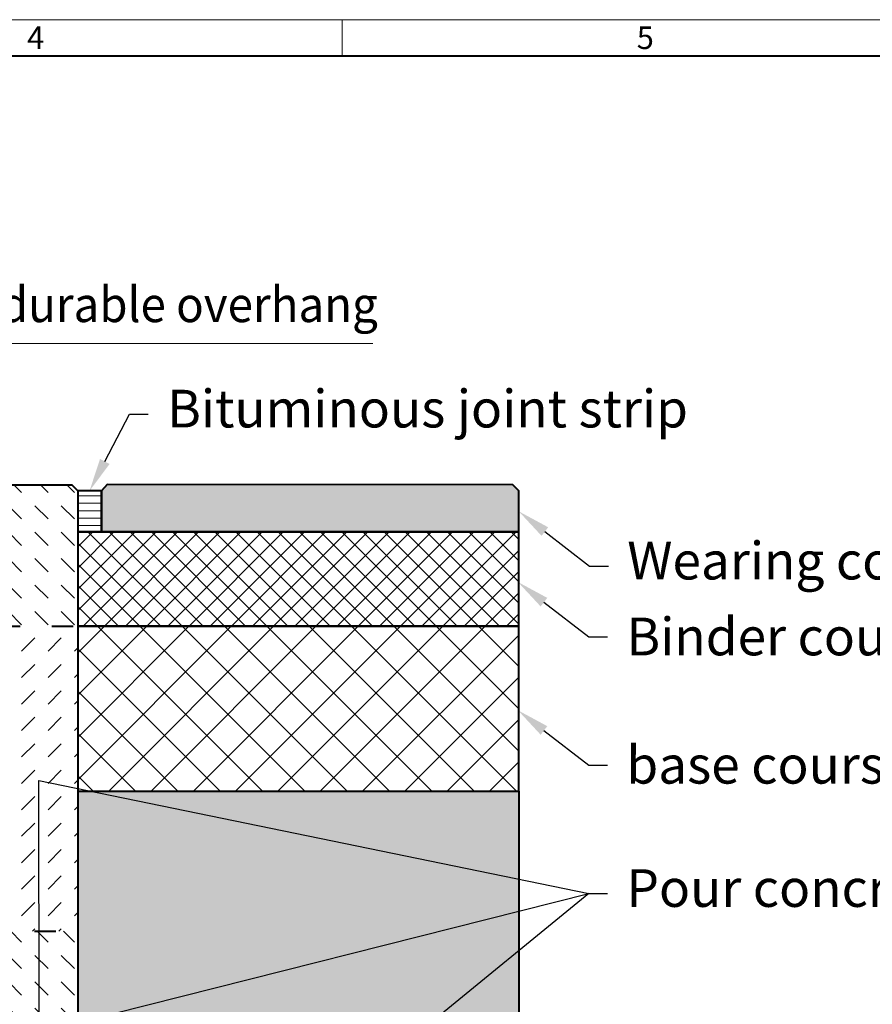
# Model space of a CAD drawing. Units: millimetres. Extents: x 0 to 7806, y 0 to 2100.
# Drawn here: x 1729 to 2452, y 1264 to 2100 of the extents above; entities that cross this region are included whole.
import ezdxf
from ezdxf import colors
from ezdxf.entities.mleader import LeaderData, LeaderLine
from ezdxf.math import Vec2, Vec3

# ---------------------------------------------------------------- set-up
doc = ezdxf.new("R2010")
doc.units = ezdxf.units.MM
doc.header["$LTSCALE"] = 0.5
doc.header["$PDSIZE"] = -1
doc.linetypes.add('ACAD_ISO03W100', pattern=[30, 12, -18])
doc.layers.get('0').update_dxf_attribs({"lineweight": 40, "plot": 0})
for name, color, linetype, lineweight in [('HAURATON_Construction_Joint', 7, 'ACAD_ISO03W100', 40), ('HAURATON_ConstructionSite_Contour', 7, 'Continuous', 40), ('HAURATON_ConstructionSite_Hatching', 8, 'Continuous', 15), ('HAURATON_Dimensioning', 1, 'Continuous', 20), ('HAURATON_Frame_LOGO', 1, 'Continuous', 20), ('HAURATON_Product_Contour', 7, 'Continuous', 40)]:
    doc.layers.add(name, color=color, linetype=linetype, lineweight=lineweight)
doc.layers.add('HAURATON_Product_BorderContour', color=6, linetype='Continuous', lineweight=15, plot=False)
doc.layers.add('HAURATON_Text_Macro', color=112, linetype='Continuous')
doc.styles.add('Hauraton_Platzhalter', font='arial.ttf', dxfattribs={"width": 0.948})
doc.styles.get("Standard").update_dxf_attribs({"font": 'arial.ttf'})
pattern_1 = [(135, (1079.31, 1406.467), (-22.45064, 2e-15), [15.875, -15.875])]

# ---------------------------------------------------------------- blocks, each defined once
blk = doc.blocks.new('WBLOCK_FrameLogo_M15zu1')
at = {"linetype": 'Continuous'}
for p, q in [((4455, 3149.5), (0, 3149.5)), ((3003.6, 3149.5), (3003.6, 3103))]:
    blk.add_line(p, q, dxfattribs=at)
at = {"linetype": 'Continuous', "lineweight": 40}
blk.add_line((4408.4, 3103), (46.6, 3103), dxfattribs=at)
at = {"char_height": 28.7, "attachment_point": 1, "style": 'Hauraton_Platzhalter'}
for s, insert in [('4', (2602.6, 3140.9)), ('5', (3378.8, 3140.9))]:
    blk.add_mtext(s, dxfattribs=dict(at, insert=insert))

msp = doc.modelspace()

# ---------------------------------------------------------------- hatches: boundary and pattern name
at = {"layer": 'HAURATON_ConstructionSite_Hatching'}
h = msp.add_hatch(color=256, dxfattribs=at)
h.dxf.hatch_style = 1
h.paths.add_polyline_path([(1798.122, 1699.843), (1803.122, 1705.099), (2147.401, 1704.843), (2152.401, 1699.843), (2152.401, 1664.843), (1798.122, 1664.843)])
h = msp.add_hatch(dxfattribs=at)
h.set_pattern_fill('DASH', color=256, scale=5, angle=135)
h.set_pattern_definition(pattern_1)
edge = h.paths.add_edge_path()
edge.add_line((1778.122, 1664.864), (1778.122, 1699.843))
edge.add_line((1778.122, 1699.843), (1773.122, 1704.843))
edge.add_line((1773.122, 1704.843), (1575.138, 1704.843))
edge.add_line((1575.138, 1704.843), (1575.138, 1699.843))
edge.add_line((1575.138, 1699.843), (1526.426, 1699.843))
edge.add_line((1526.426, 1699.843), (1525.476, 1698.893))
edge.add_line((1525.476, 1698.893), (1526.375, 1681.739))
edge.add_arc((1528.372, 1681.844), 2, 183, 334.112016)
edge.add_ellipse((1530.584, 1677.844), major_axis=(0.948, 2), ratio=0.0202785, start_angle=0.550831, end_angle=87.550831, ccw=False)
edge.add_line((1530.325, 1679.844), (1532.482, 1679.844))
edge.add_line((1532.482, 1679.844), (1533.338, 1663.509))
edge.add_line((1533.338, 1663.509), (1536.419, 1663.429))
edge.add_line((1536.419, 1663.429), (1541.126, 1663.305))
edge.add_line((1541.126, 1663.305), (1541.126, 1659.82))
edge.add_arc((1540.905, 1658.845), 1, 3, 77.253692, ccw=False)
edge.add_line((1541.903, 1658.897), (1542.325, 1650.845))
edge.add_line((1542.325, 1650.845), (1540.166, 1650.845))
edge.add_arc((1540.166, 1653.845), 3, 183, 270, ccw=False)
edge.add_line((1537.17, 1653.688), (1537.109, 1654.845))
edge.add_line((1537.109, 1654.845), (1533.852, 1654.845))
edge.add_line((1533.852, 1654.845), (1533.224, 1654.623))
edge.add_line((1533.224, 1654.623), (1532.479, 1647.532))
edge.add_arc((1529.495, 1647.845), 3, 270, 354, ccw=False)
edge.add_line((1529.495, 1644.845), (1524.701, 1644.845))
edge.add_line((1524.701, 1644.845), (1525.964, 1633.217))
edge.add_line((1525.964, 1633.217), (1527.001, 1623.677))
edge.add_line((1527.001, 1623.677), (1539.365, 1623.353))
edge.add_line((1539.365, 1623.353), (1539.547, 1623.348))
edge.add_line((1539.547, 1623.348), (1539.626, 1620.347))
edge.add_line((1539.626, 1620.347), (1539.444, 1620.342))
edge.add_line((1539.444, 1620.342), (1527.399, 1620.026))
edge.add_line((1527.399, 1620.026), (1528.119, 1613.411))
edge.add_line((1528.119, 1613.411), (1529.161, 1603.86))
edge.add_line((1529.161, 1603.86), (1531.216, 1585.042))
edge.add_line((1531.216, 1585.042), (1778.122, 1584.864))
edge.add_line((1778.122, 1584.864), (1778.122, 1664.864))
h = msp.add_hatch(dxfattribs=at)
h.set_pattern_fill('LINE', color=256, scale=2)
h.set_pattern_definition([(0, (849.244, 1257.4486), (0, 6.35), [])])
h.paths.add_polyline_path([(1778.122, 1699.843), (1798.122, 1699.843), (1798.122, 1664.843), (1778.122, 1664.843)])
h = msp.add_hatch(dxfattribs=at)
h.set_pattern_fill('ANSI37', color=256, scale=4)
h.set_pattern_definition([(45, (1079.31, 1545.999), (-8.98026, 8.98026), []), (135, (1079.31, 1545.999), (-8.98026, -8.98026), [])])
h.paths.add_polyline_path([(1778.122, 1664.864), (2152.401, 1664.843), (2152.401, 1584.843), (1778.122, 1584.864)])
h = msp.add_hatch(dxfattribs=at)
h.set_pattern_fill('DASH', color=256, scale=5, angle=45)
h.set_pattern_definition([(45, (1079.31, 1406.467), (0, 22.45064), [15.875, -15.875])])
h.paths.add_polyline_path([(1407.782, 1503.944), (1407.876, 1503.944, -0.1801534), (1409.85, 1505.261), (1409.949, 1505.271), (1409.896, 1505.271, 0.1836759), (1407.876, 1503.944), (1416.386, 1503.944, 0.1836759), (1414.367, 1505.271), (1414.314, 1505.271), (1413.554, 1505.351, -0.2741251), (1416.576, 1503.651), (1416.481, 1503.651), (1416.481, 1501.137), (1419.665, 1501.193), (1422.597, 1501.244), (1433.164, 1501.428), (1436.096, 1501.48), (1447.13, 1501.672), (1447.13, 1519.851), (1463.129, 1535.85), (1467.688, 1535.93), (1468.127, 1539.964), (1471.77, 1573.405), (1473.016, 1584.843), (1226.133, 1584.843), (1226.133, 1444.843), (1226.133, 1325.843), (1376.133, 1326.418), (1376.133, 1472.503), (1376.133, 1473.853), (1389.132, 1473.853), (1389.132, 1478.853), (1399.132, 1478.853, 0.4142136), (1401.132, 1480.853), (1401.132, 1494.852), (1401.132, 1497.852), (1400.132, 1497.852), (1400.132, 1500.852), (1408.29, 1501.852, -0.4193348), (1407.782, 1502.352)])
h.paths.add_polyline_path([(1410.717, 1505.352), (1411.631, 1505.352), (1412.617, 1505.271), (1411.646, 1505.271)], flags=16)
h.paths.add_polyline_path([(1398.553, 1410.277), (1376.133, 1387.857), (1376.133, 1326.418), (1397.822, 1326.501)], flags=17)
h.paths.add_polyline_path([(1778.122, 1584.864), (1531.216, 1585.042), (1533.286, 1566.044), (1535.407, 1546.568), (1536.566, 1535.93), (1541.126, 1535.85), (1557.125, 1519.851), (1557.125, 1501.672), (1568.158, 1501.48), (1571.09, 1501.428), (1581.658, 1501.244), (1584.59, 1501.193), (1587.321, 1501.145, -0.4204998), (1589.888, 1505.271), (1589.941, 1505.271), (1593.268, 1505.333, -0.5352248), (1596.881, 1500.978), (1604.123, 1500.852), (1604.123, 1494.852), (1603.123, 1494.852), (1603.123, 1480.853, 0.4142136), (1605.123, 1478.853), (1615.122, 1478.853), (1628.122, 1473.853), (1628.122, 1471.153), (1628.122, 1420.303), (1628.122, 1387.857), (1628.122, 1326.593), (1778.122, 1325.864), (1778.122, 1444.843)])
h.paths.add_polyline_path([(1596.025, 1504.148), (1593.537, 1505.352), (1594.306, 1505.271), (1596.473, 1505.271), (1596.473, 1503.651, 0.3839255)], flags=17)
h.paths.add_polyline_path([(1628.122, 1387.857), (1605.701, 1410.277), (1606.431, 1326.698), (1628.122, 1326.593)], flags=17)
h.paths.add_polyline_path([(1628.122, 1471.153), (1615.122, 1471.153), (1615.122, 1469.853), (1615.122, 1420.303), (1628.122, 1420.303)], flags=17)
h.paths.add_polyline_path([(1615.122, 1469.853), (1615.122, 1471.153), (1628.122, 1471.153), (1628.122, 1473.853), (1538.491, 1473.853), (1538.491, 1469.853), (1551.618, 1469.853, -0.4116599), (1601.614, 1420.292), (1602.927, 1269.836, 0.4116599), (1605.927, 1266.862), (1623.622, 1266.862), (1623.622, 1270.862), (1607.909, 1270.862, -0.4116599), (1606.909, 1271.853), (1606.647, 1301.861), (1616.622, 1301.861), (1616.622, 1304.861), (1606.621, 1304.861), (1605.613, 1420.327, 0.0829672), (1602.527, 1437.855, 0.0171225), (1601.642, 1441.48, -0.0184801), (1603.102, 1437.727), (1602.572, 1437.727, -0.0823336), (1605.613, 1420.327), (1605.614, 1420.292), (1615.122, 1420.292), (1615.122, 1420.303)])
h.paths.add_polyline_path([(1599.188, 1446.447, -0.014777), (1600.675, 1443.591, -0.0099679), (1601.097, 1441.48, 0.010772), (1600.119, 1443.591, 0.0137851), (1599.188, 1446.447), (1598.614, 1446.447, 0.0082466), (1597.711, 1447.982), (1598.296, 1447.982, -0.0081452)], flags=16)
h.paths.add_polyline_path([(1426.048, 1466.853, -0.0562349), (1436.851, 1469.853), (1389.132, 1469.853), (1389.132, 1420.292), (1398.641, 1420.292), (1398.641, 1420.327, -0.0829672), (1401.727, 1437.855), (1401.197, 1437.855, -0.0514735), (1405.958, 1447.982), (1406.543, 1447.982, -0.1277019)], flags=17)
h.paths.add_polyline_path([(1277.889, 1387.429), (1324.376, 1387.429), (1324.376, 1469.858), (1277.889, 1469.858)], flags=24)
h.paths.add_polyline_path([(1715.254, 1346.92), (1715.254, 1393.407), (1632.826, 1393.407), (1632.826, 1346.92)], flags=24)
h = msp.add_hatch(dxfattribs=at)
h.set_pattern_fill('ANSI37', color=256, scale=8)
h.set_pattern_definition([(45, (1079.31, 1546), (-17.9605, 17.9605), []), (135, (1079.31, 1546), (-17.9605, -17.9605), [])])
h.paths.add_polyline_path([(1778.122, 1584.843), (2152.401, 1584.843), (2152.401, 1444.843), (1778.122, 1444.843)])
h = msp.add_hatch(dxfattribs=at)
h.set_pattern_fill('AR-CONC', color=256, scale=0.2, angle=90)
h.set_pattern_definition([(140, (1079.31, 1546), (3.1878, 36.43693), [3.81, -41.91]), (85, (1079.31, 1546), (-38.2114, -7.0487), [3.048, -33.5281]), (190.4514, (1079.576, 1549.036), (-35.02355, 29.38825), [3.238, -35.618]), (136.1842, (1069.15, 1546), (8.4085, 54.2158), [5.715, -62.865]), (186.6356, (1069.85, 1550.517), (-49.4852, 47.4808), [4.857, -53.4271]), (81.184, (1069.15, 1546), (-49.4852, 47.4808), [4.572, -50.292]), (111, (1071.69, 1551.08), (20.45304, 30.3229), [3.81, -41.91]), (56, (1071.69, 1551.08), (-36.8376, 12.3604), [3.048, -33.528]), (161.4514, (1073.395, 1553.606), (-16.38455, 42.6833), [3.238, -35.618]), (127.5, (1079.31, 1545.999), (-16.91101, 0.61772), [0, -33.1216, 0, -34.036, 0, -33.655]), (97.5, (1079.31, 1546), (-20.03611, 13.36393), [0, -19.4056, 0, -32.3596, 0, -12.827]), (57.5, (1079.31, 1534.671), (1.14575, 27.11812), [0, -12.7, 0, -39.624, 0, -52.578]), (47.5, (1079.31, 1529.59), (-5.0853, 29.62584), [0, -16.51, 0, -26.3144, 0, -37.338])])
h.paths.add_polyline_path([(1778.122, 1330.843), (1778.122, 1444.843), (2152.401, 1444.843), (2152.401, 731.694), (1502.128, 731.694), (1502.128, 835.873), (1778.122, 835.873)])
h = msp.add_hatch(dxfattribs=at)
h.set_pattern_fill('DASH', color=256, scale=5, angle=135)
h.set_pattern_definition(pattern_1)
h.paths.add_polyline_path([(1376.133, 1266.862), (1374.133, 1266.862), (1374.133, 1269.862, -0.4142136), (1375.133, 1270.862), (1376.133, 1270.862), (1376.133, 1326.418), (1226.133, 1325.843), (1226.133, 1117.843), (1376.133, 1117.851), (1376.133, 1242.863)])
h.paths.add_polyline_path([(1397.345, 1261.871, 0.4116599), (1396.345, 1262.863), (1380.333, 1262.863), (1380.333, 1242.863), (1376.133, 1242.863), (1376.133, 1117.851), (1398.602, 1117.852)])
h.paths.add_polyline_path([(1397.822, 1326.501), (1376.133, 1326.418), (1376.133, 1290.861), (1380.333, 1290.861), (1380.333, 1270.862), (1396.345, 1270.862, 0.4116599), (1397.345, 1271.853), (1397.607, 1301.861), (1387.632, 1301.861), (1387.632, 1304.861), (1397.633, 1304.861)])
h.paths.add_polyline_path([(1778.122, 1325.864), (1628.122, 1326.593), (1628.122, 1290.861), (1628.122, 1270.862), (1629.122, 1270.862, -0.4142136), (1630.122, 1269.862), (1630.122, 1266.862), (1628.122, 1266.862), (1628.122, 1242.863), (1628.122, 1117.851), (1778.122, 1117.843)])
h.paths.add_polyline_path([(1628.122, 1326.593), (1606.431, 1326.698), (1606.621, 1304.861), (1616.622, 1304.861), (1616.622, 1301.861), (1606.647, 1301.861), (1606.909, 1271.853, 0.4116599), (1607.909, 1270.862), (1623.922, 1270.862), (1623.922, 1290.861), (1628.122, 1290.861)])
h.paths.add_polyline_path([(1628.122, 1242.863), (1623.922, 1242.863), (1623.922, 1262.863), (1607.909, 1262.863, 0.4116599), (1606.909, 1261.871), (1605.652, 1117.852), (1628.122, 1117.851)])

# ---------------------------------------------------------------- linework, layer by layer
at = {"layer": 'HAURATON_Construction_Joint', "ltscale": 3}
for p, q in [((1531.216, 1585.042), (1778.122, 1584.864)), ((1606.431, 1326.698), (1778.122, 1325.864))]:
    msp.add_line(p, q, dxfattribs=at)
at = {"layer": 'HAURATON_ConstructionSite_Contour'}
for points in [[(2152.401, 1664.843), (2152.401, 1699.843), (2147.401, 1704.843), (1803.122, 1705.099), (1798.122, 1699.843), (1798.122, 1664.843)], [(1778.122, 1584.864), (2152.401, 1584.843), (2152.401, 1664.843), (1778.122, 1664.864)], [(1778.122, 1584.843), (1778.122, 1444.843), (2152.401, 1444.843), (2152.401, 1584.843)]]:
    msp.add_lwpolyline(points, close=True, dxfattribs=at)
for points in [[(1525.478, 1698.895), (1531.426, 1704.843), (1773.122, 1704.843), (1778.122, 1699.843), (1778.122, 1444.843), (1778.122, 835.873), (1502.128, 835.873)], [(2152.401, 1444.843), (2152.401, 731.694), (1502.128, 731.694)]]:
    msp.add_lwpolyline(points, dxfattribs=at)
at = {"layer": 'HAURATON_Dimensioning'}
msp.add_line((1575.138, 1824.842), (2028.42, 1824.842), dxfattribs=at)
at = {"layer": 'HAURATON_Product_BorderContour'}
msp.add_point((1778.122, 1624.864), dxfattribs=at)
msp.add_point((1778.122, 1624.864), dxfattribs=at)
msp.add_point((1778.122, 1624.864), dxfattribs=at)
msp.add_point((1778.122, 1624.864), dxfattribs=at)
at = {"layer": 'HAURATON_Product_Contour'}
msp.add_lwpolyline([(1798.122, 1699.843), (1778.122, 1699.843), (1778.122, 1664.843), (1798.122, 1664.843)], close=True, dxfattribs=at)

# ---------------------------------------------------------------- block references
at = {"layer": 'HAURATON_Frame_LOGO', "xscale": 0.6666709812316428, "yscale": 0.6666709812316428, "zscale": 0.6666709812316428}
msp.add_blockref('WBLOCK_FrameLogo_M15zu1', (0, 0), dxfattribs=at)

# ---------------------------------------------------------------- texts
at = {"layer": 'HAURATON_Text_Macro', "insert": (1573.474, 1872.98), "char_height": 30, "attachment_point": 1}
msp.add_mtext_dynamic_manual_height_columns('{\\W0.9;3-5 mm \\W0.948;durable overhang}', width=709.68604, gutter_width=87.5, heights=[0], dxfattribs=at)

# ---------------------------------------------------------------- leaders
at = {"layer": 'HAURATON_Text_Macro'}
ml = msp.add_multileader_mtext('Standard', dxfattribs=at)
ml.set_content('Bituminous joint strip', color=256)
ml.set_leader_properties()
ml.build(insert=Vec2(0, 0))
ml.multileader.update_dxf_attribs({"dogleg_length": 2, "arrow_head_size": 28, "scale": 8})
ctx = ml.context
ctx.base_point, ctx.scale, ctx.char_height, ctx.arrow_head_size, ctx.landing_gap_size, ctx.plane_origin = Vec3(1837.934, 1764.843), 8, 32, 28, 16, Vec3(1786.578, 1951.877)
notes = []
notes.append((ctx, [(0, (1, 1, 0), (1821.934, 1764.843), (1, 0), 16, [(0, [(1788.122, 1699.843)], 0, [])])]))
ctx.mtext.insert, ctx.mtext.flow_direction = Vec3(1853.934, 1785.547), 5
ml = msp.add_multileader_mtext('Standard', dxfattribs=at)
ml.set_content('Wearing course', color=256)
ml.set_leader_properties()
ml.build(insert=Vec2(0, 0))
ml.multileader.update_dxf_attribs({"dogleg_length": 2, "arrow_head_size": 28, "scale": 8})
ctx = ml.context
ctx.base_point, ctx.scale, ctx.char_height, ctx.arrow_head_size, ctx.landing_gap_size, ctx.plane_origin = Vec3(2228.5, 1635.809), 8, 32, 28, 16, Vec3(2152.401, 1682.343)
notes.append((ctx, [(0, (1, 1, 0), (2212.5, 1635.809), (1, 0), 16, [(0, [(2152.401, 1682.343)], 0, [])])]))
ctx.mtext.insert, ctx.mtext.width, ctx.mtext.flow_direction = Vec3(2244.5, 1656.513), 694.47382, 5
ml = msp.add_multileader_mtext('Standard', dxfattribs=at)
ml.set_content('Binder course', color=256)
ml.set_leader_properties()
ml.build(insert=Vec2(0, 0))
ml.multileader.update_dxf_attribs({"dogleg_length": 2, "arrow_head_size": 28, "scale": 8})
ctx = ml.context
ctx.base_point, ctx.scale, ctx.char_height, ctx.arrow_head_size, ctx.landing_gap_size, ctx.plane_origin = Vec3(2227.749, 1575.85), 8, 32, 28, 16, Vec3(2151.65, 1622.384)
notes.append((ctx, [(0, (1, 1, 0), (2211.749, 1575.85), (1, 0), 16, [(0, [(2151.65, 1622.384)], 0, [])])]))
ctx.mtext.insert, ctx.mtext.width, ctx.mtext.flow_direction = Vec3(2243.749, 1592.111), 695.22515, 5
ml = msp.add_multileader_mtext('Standard', dxfattribs=at)
ml.set_content('base course', color=256)
ml.set_leader_properties()
ml.build(insert=Vec2(0, 0))
ml.multileader.update_dxf_attribs({"dogleg_length": 2, "arrow_head_size": 28, "scale": 8})
ctx = ml.context
ctx.base_point, ctx.scale, ctx.char_height, ctx.arrow_head_size, ctx.landing_gap_size, ctx.plane_origin = Vec3(2227.749, 1466.96), 8, 32, 28, 16, Vec3(2151.65, 1513.494)
notes.append((ctx, [(0, (1, 1, 0), (2211.749, 1466.96), (1, 0), 16, [(0, [(2151.65, 1513.494)], 0, [])])]))
ctx.mtext.insert, ctx.mtext.width, ctx.mtext.flow_direction = Vec3(2243.749, 1483.222), 695.22515, 5
ml = msp.add_multileader_mtext('Standard', dxfattribs=at)
ml.set_content('Pour concrete in layers (lifts).Take suitable measures to prevent lateral and upward movement of channel units during pours.', color=256)
ml.set_leader_properties()
ml.build(insert=Vec2(0, 0))
ml.multileader.update_dxf_attribs({"dogleg_length": 2, "arrow_head_size": 28, "scale": 8})
ctx = ml.context
ctx.base_point, ctx.scale, ctx.char_height, ctx.arrow_head_size, ctx.landing_gap_size, ctx.plane_origin = Vec3(2227.749, 1357.88), 8, 32, 28, 16, Vec3(2151.65, 1283.606)
notes.append((ctx, [(0, (1, 1, 0), (2211.749, 1357.88), (1, 0), 16, [(3, [(1752.023, 1241.867), (2211.749, 1357.88), (1745.623, 976.719), (1744.993, 1453.85)], 0, [])])]))
ctx.mtext.insert, ctx.mtext.width, ctx.mtext.flow_direction = Vec3(2243.749, 1378.584), 695.22515, 5
for ctx, leaders in notes:
    for number, flags, end, landing, length, lines in leaders:
        leader = LeaderData()
        leader.index, (leader.has_last_leader_line, leader.has_dogleg_vector, leader.attachment_direction) = number, flags
        leader.last_leader_point, leader.dogleg_vector, leader.dogleg_length = Vec3(end), Vec3(landing), length
        for number, points, colour, breaks in lines:
            line = LeaderLine()
            line.index, line.vertices, line.color, line.breaks = number, Vec3.list(points), colors.encode_raw_color(colour), breaks
            leader.lines.append(line)
        ctx.leaders.append(leader)

doc.saveas('drawing.dxf')
